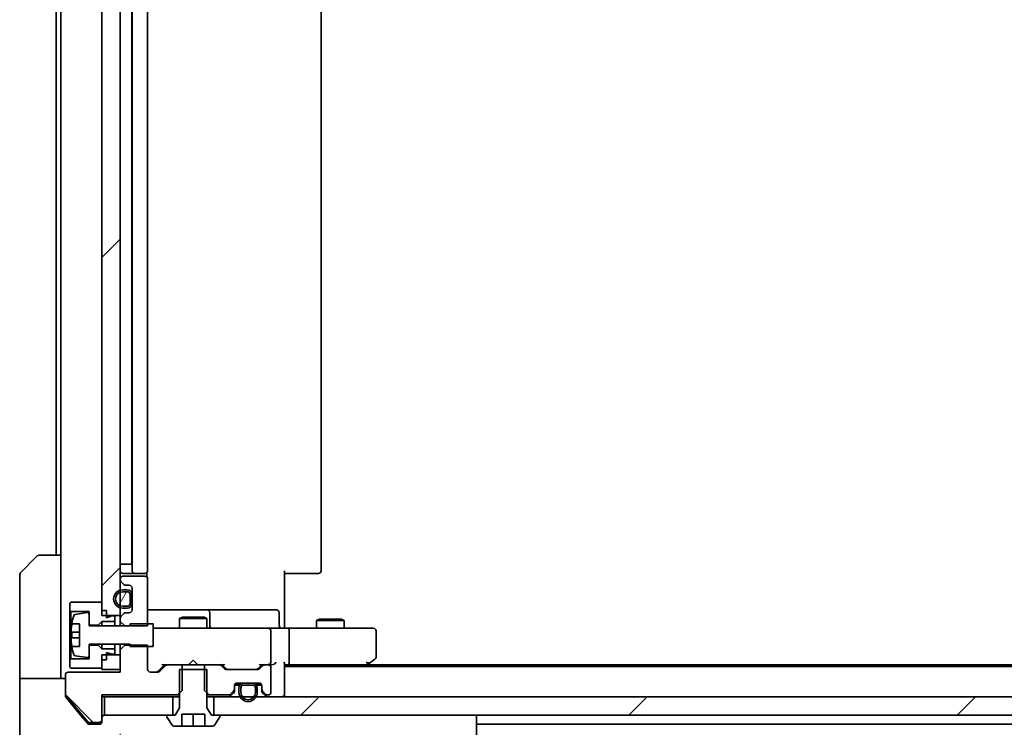
# Model space of a CAD drawing. Units: millimetres. Extents: x 65 to 12051, y 36 to 2284.
# Drawn here: x 3657 to 3765, y 1761 to 1838 of the extents above; entities that cross this region are included whole.
import ezdxf

# ---------------------------------------------------------------- set-up
doc = ezdxf.new("R2010")
doc.units = ezdxf.units.MM
doc.header["$LTSCALE"] = 4.5
doc.layers.get('Defpoints').update_dxf_attribs({"lineweight": 25})
for name, color, linetype, lineweight in [('Dimension (ISO)', 7, 'Continuous', 18), ('Hatch (ISO)', 1, 'Continuous', 18), ('Visible (ISO)', 7, 'Continuous', 35)]:
    doc.layers.add(name, color=color, linetype=linetype, lineweight=lineweight)
doc.styles.add('Note Text (TK)', font='MS PGothic.ttf')
doc.dimstyles.new('Default - Method 1b (TK)', dxfattribs={"dimscale": 4.5, "dimtxt": 2.5, "dimasz": 2.5, "dimexe": 1, "dimexo": 1.5, "dimgap": 1, "dimtad": 1, "dimdsep": 46, "dimtxsty": 'Note Text (TK)', "dimblk": 'OPEN', "dimcen": 0.09, "dimdle": 5, "dimclrd": 100, "dimclre": 100, "dimclrt": 7, "dimadec": 1, "dimazin": 1, "dimtfac": 1, "dimtmove": 0, "dimatfit": 3, "dimldrblk": 'OPEN', "dimfxl": 1, "dimtolj": 1, "dimlwd": -1, "dimlwe": -1, "dimarcsym": 0})
pattern_1 = [(45, (1718.75, -28), (-17.96051, 17.96051), [])]

# ---------------------------------------------------------------- blocks, each defined once
blk = doc.blocks.new('_Open')
at = {"color": 0, "linetype": 'ByBlock', "lineweight": -2}
for p, q in [((-1, 0.1667), (0, 0)), ((-1, -0.1667), (0, 0)), ((0, 0), (-1, 0))]:
    blk.add_line(p, q, dxfattribs=at)
blk = doc.blocks.new('*D49')
at = {"layer": 'Defpoints', "color": 0}
for p in [(3668.46, 1766.57), (4014.46, 1766.57), (3668.46, 1687.41)]:
    blk.add_point(p, dxfattribs=at)
at = {"layer": 'Dimension (ISO)', "color": 100}
for p, q in [((3668.46, 1759.82), (3668.46, 1682.91)), ((4014.46, 1759.82), (4014.46, 1682.91)), ((3996.46, 1687.41), (3686.46, 1687.41))]:
    blk.add_line(p, q, dxfattribs=at)
at = {"layer": 'Dimension (ISO)', "color": 100, "xscale": 18, "yscale": 18, "zscale": 18, "rotation": 180}
blk.add_blockref('_Open', (3668.46, 1687.41), dxfattribs=at)
at = {"layer": 'Dimension (ISO)', "color": 100, "xscale": 18, "yscale": 18, "zscale": 18}
blk.add_blockref('_Open', (4014.46, 1687.41), dxfattribs=at)
at = {"layer": 'Dimension (ISO)', "color": 7, "insert": (3821.26, 1701.87), "char_height": 11.25, "attachment_point": 4, "style": 'Note Text (TK)'}
blk.add_mtext('\\A1;\\fMS PGothic|b0|i0;{\\H19.9200;346}', dxfattribs=at)

msp = doc.modelspace()

# ---------------------------------------------------------------- hatches: boundary and pattern name
at = {"layer": 'Hatch (ISO)'}
h = msp.add_hatch(dxfattribs=at)
h.set_pattern_fill('ANSI31', color=256, scale=203.2, style=0)
h.set_pattern_definition(pattern_1)
h.paths.add_polyline_path([(3666.4607, 1772.7678), (3668.4607, 1772.7678), (3668.4607, 1896.9678), (3666.4607, 1896.9678)])
h = msp.add_hatch(dxfattribs=at)
h.set_pattern_fill('ANSI31', color=256, scale=203.2, angle=14.999978, style=0)
h.set_pattern_definition([(60, (1718.75, -28), (-21.99704, 12.7), [])])
edge = h.paths.add_edge_path()
edge.add_line((3669.5407, 1774.0678), (3669.5407, 1775.0678))
edge.add_ellipse((3669.2407, 1775.0678), major_axis=(0, 0.3), ratio=1, start_angle=270, end_angle=360)
edge.add_line((3669.2407, 1775.3678), (3668.7407, 1775.3678))
edge.add_ellipse((3668.7407, 1774.5678), major_axis=(-0.8, 0), ratio=1, start_angle=270, end_angle=450)
edge.add_line((3668.7407, 1773.7678), (3669.2407, 1773.7678))
edge.add_ellipse((3669.2407, 1774.0678), major_axis=(0.3, 0), ratio=1, start_angle=270, end_angle=360)
h = msp.add_hatch(dxfattribs=at)
h.set_pattern_fill('ANSI31', color=256, scale=203.2, angle=90.00021, style=0)
h.set_pattern_definition([(135.0002, (1718.75, -28), (-17.96045, -17.96058), [])])
edge = h.paths.add_edge_path()
edge.add_ellipse((3666.1607, 1761.3678), major_axis=(0.3, 0), ratio=1, start_angle=270, end_angle=360)
edge.add_line((3666.4607, 1761.3678), (3666.4607, 1764.0678))
edge.add_line((3666.4607, 1764.0678), (3674.7312, 1764.0678))
edge.add_line((3674.7312, 1764.0678), (3675.2312, 1764.5678))
edge.add_line((3675.2312, 1764.5678), (3675.2312, 1767.3678))
edge.add_line((3675.2312, 1767.3678), (3673.6349, 1767.3678))
edge.add_ellipse((3673.6349, 1767.0678), major_axis=(-0.3, 0), ratio=1, start_angle=270, end_angle=315)
edge.add_line((3673.4228, 1767.2799), (3672.7985, 1766.6557))
edge.add_ellipse((3672.5864, 1766.8678), major_axis=(-0.2121, -0.2121), ratio=1, start_angle=45, end_angle=90, ccw=False)
edge.add_line((3672.5864, 1766.5678), (3671.7607, 1766.5678))
edge.add_ellipse((3671.7607, 1766.8678), major_axis=(-0.3, 0), ratio=1, start_angle=0, end_angle=90, ccw=False)
edge.add_line((3671.4607, 1766.8678), (3671.4607, 1769.5114))
edge.add_line((3671.4607, 1769.5114), (3668.9607, 1769.5114))
edge.add_line((3668.9607, 1769.5114), (3668.4607, 1769.0114))
edge.add_line((3668.4607, 1769.0114), (3668.4607, 1766.5678))
edge.add_line((3668.4607, 1766.5678), (3662.7607, 1766.5678))
edge.add_ellipse((3662.7607, 1766.2678), major_axis=(-0.3, 0), ratio=1, start_angle=270, end_angle=360)
edge.add_line((3662.4607, 1766.2678), (3662.4607, 1764.1402))
edge.add_ellipse((3662.6607, 1764.1402), major_axis=(0, -0.2), ratio=1, start_angle=270, end_angle=309.805571)
edge.add_line((3662.507, 1764.0122), (3664.9007, 1761.1397))
edge.add_ellipse((3665.0543, 1761.2678), major_axis=(0.128, -0.1536), ratio=1, start_angle=270, end_angle=320.194429)
edge.add_line((3665.0543, 1761.0678), (3666.1607, 1761.0678))
h = msp.add_hatch(dxfattribs=at)
h.set_pattern_fill('ANSI31', color=256, scale=203.2, style=0)
h.set_pattern_definition(pattern_1)
h.paths.add_polyline_path([(4004.2107, 1761.8678), (4004.2107, 1763.8678), (3678.7107, 1763.8678), (3678.7107, 1761.8678)])

# ---------------------------------------------------------------- linework, layer by layer
at = {"layer": 'Visible (ISO)'}
for p, q in [((3666.4607, 1896.9678), (3666.4607, 1772.7678)), ((3668.4607, 1772.7678), (3668.4607, 1896.9678)), ((3669.7407, 1778.3678), (3669.7407, 1891.3678)), ((3669.7607, 1892.0678), (3669.7607, 1777.6678)), ((3671.4607, 1777.6678), (3671.4607, 1892.0678)), ((3690.4607, 1777.6678), (3690.4607, 1892.0678)), ((3661.4607, 1890.3678), (3661.4607, 1779.3678)), ((3661.9607, 1890.3678), (3661.9607, 1779.3678)), ((3657.6071, 1777.5142), (3659.3142, 1779.2213)), ((3659.6678, 1779.3678), (3661.9607, 1779.3678)), ((3661.9607, 1779.3678), (3661.9607, 1766.8678)), ((3668.4607, 1778.3678), (3668.7407, 1778.3678)), ((3669.2407, 1778.3678), (3668.7407, 1778.3678)), ((3669.2407, 1778.3678), (3669.7407, 1778.3678)), ((3657.4607, 1766.8678), (3657.4607, 1777.1607)), ((3668.7607, 1777.3678), (3670.0607, 1777.3678)), ((3671.1607, 1777.0678), (3668.7607, 1777.0678)), ((3670.0607, 1777.3678), (3670.2536, 1777.3678)), ((3670.395, 1777.3678), (3670.2536, 1777.3678)), ((3670.395, 1777.3678), (3671.1021, 1777.3678)), ((3671.1607, 1777.3678), (3671.1021, 1777.3678)), ((3671.3709, 1776.9819), (3671.3709, 1777.4537)), ((3686.4607, 1777.6678), (3686.4607, 1771.8678)), ((3686.8749, 1777.3678), (3686.4607, 1777.3678)), ((3686.8749, 1777.3678), (3689.2536, 1777.3678)), ((3689.395, 1777.3678), (3689.2536, 1777.3678)), ((3689.395, 1777.3678), (3690.1021, 1777.3678)), ((3690.1607, 1777.3678), (3690.1021, 1777.3678)), ((3668.4607, 1776.7678), (3668.4607, 1776.692)), ((3668.5485, 1776.4799), (3668.8728, 1776.1557)), ((3669.0849, 1776.0678), (3669.4607, 1776.0678)), ((3671.4607, 1771.6242), (3671.4607, 1776.7678)), ((3669.2407, 1775.5678), (3668.7407, 1775.5678)), ((3668.7407, 1775.3678), (3669.2407, 1775.3678)), ((3669.2407, 1775.3678), (3668.7407, 1775.3678)), ((3669.5407, 1775.0678), (3669.5407, 1774.0678)), ((3669.5407, 1774.0678), (3669.5407, 1775.0678)), ((3669.7407, 1774.0678), (3669.7407, 1775.0678)), ((3669.7607, 1775.0178), (3669.7407, 1775.0178)), ((3669.7407, 1775.0178), (3669.7407, 1774.1178)), ((3669.7607, 1775.7678), (3669.7607, 1773.3678)), ((3669.7607, 1774.1178), (3669.7607, 1775.0178)), ((3663.0607, 1774.2178), (3662.9607, 1774.1178)), ((3662.9607, 1774.1178), (3662.9607, 1773.3178)), ((3666.4607, 1774.2178), (3663.0607, 1774.2178)), ((3666.4607, 1773.3178), (3666.4607, 1774.2178)), ((3669.7407, 1774.1178), (3669.7607, 1774.1178)), ((3662.9607, 1773.3178), (3663.0607, 1773.2178)), ((3662.9607, 1773.3178), (3662.9607, 1767.9178)), ((3663.0607, 1773.2178), (3665.0607, 1773.2178)), ((3663.0607, 1768.0178), (3663.0607, 1773.2178)), ((3664.8287, 1773.0802), (3663.5338, 1772.8701)), ((3665.0607, 1773.2178), (3665.0607, 1771.7178)), ((3665.0607, 1771.6178), (3665.0607, 1772.8827)), ((3666.9607, 1773.3178), (3666.4607, 1773.3178)), ((3666.4607, 1772.7678), (3668.4607, 1772.7678)), ((3666.9607, 1772.5178), (3666.9607, 1773.3178)), ((3668.4607, 1772.7678), (3668.4607, 1772.4435)), ((3668.8728, 1772.9799), (3668.5485, 1772.6557)), ((3669.2407, 1773.7678), (3668.7407, 1773.7678)), ((3668.7407, 1773.7678), (3669.2407, 1773.7678)), ((3668.7407, 1773.5678), (3669.2407, 1773.5678)), ((3669.4607, 1773.0678), (3669.0849, 1773.0678)), ((3677.7836, 1773.3678), (3671.4607, 1773.3678)), ((3677.9552, 1773.3678), (3677.7836, 1773.3678)), ((3681.6297, 1773.3678), (3677.9552, 1773.3678)), ((3678.2552, 1771.6678), (3678.2552, 1773.0678)), ((3685.5594, 1773.3678), (3681.6297, 1773.3678)), ((3685.8594, 1771.6678), (3685.8594, 1773.0678)), ((3663.1689, 1771.8678), (3664.0107, 1771.8678)), ((3664.0107, 1771.8678), (3664.0107, 1769.3678)), ((3665.0607, 1771.7178), (3666.0607, 1771.7178)), ((3666.0607, 1771.7178), (3666.4607, 1772.1178)), ((3666.0607, 1771.7178), (3666.0607, 1771.6178)), ((3666.4607, 1772.1178), (3667.8607, 1772.1178)), ((3666.4607, 1772.1178), (3666.4607, 1771.6178)), ((3667.5607, 1772.7178), (3666.9607, 1772.5178)), ((3667.8607, 1772.7178), (3667.5607, 1772.7178)), ((3667.8607, 1772.1178), (3667.8607, 1772.7178)), ((3667.8607, 1772.1178), (3667.8607, 1771.6178)), ((3668.4607, 1772.4435), (3668.4607, 1772.1242)), ((3668.4607, 1772.1242), (3668.9607, 1771.6242)), ((3668.4607, 1772.1242), (3668.4607, 1771.6178)), ((3672.0607, 1771.8678), (3669.5607, 1771.8678)), ((3669.5607, 1771.8678), (3669.5607, 1771.6178)), ((3672.0607, 1769.3678), (3672.0607, 1771.8678)), ((3675.2674, 1772.5711), (3674.9607, 1772.4178)), ((3677.9607, 1772.4178), (3674.9607, 1772.4178)), ((3674.9607, 1771.3678), (3674.9607, 1772.4178)), ((3675.2674, 1772.5711), (3677.6539, 1772.5711)), ((3677.6539, 1772.5711), (3677.9607, 1772.4178)), ((3677.9607, 1771.3678), (3677.9607, 1772.4178)), ((3686.4607, 1771.5928), (3686.4607, 1771.8678)), ((3690.2674, 1772.3711), (3689.9607, 1772.2178)), ((3692.9607, 1772.2178), (3689.9607, 1772.2178)), ((3689.9607, 1771.3678), (3689.9607, 1772.2178)), ((3690.2674, 1772.3711), (3692.6539, 1772.3711)), ((3692.6539, 1772.3711), (3692.9607, 1772.2178)), ((3692.9607, 1771.3678), (3692.9607, 1772.2178)), ((3664.0107, 1770.9303), (3663.1102, 1770.9303)), ((3669.5607, 1771.6178), (3665.0607, 1771.6178)), ((3668.9607, 1771.6242), (3671.4607, 1771.6242)), ((3668.9607, 1771.6178), (3668.9607, 1771.6242)), ((3672.6461, 1771.3678), (3672.0607, 1771.3678)), ((3683.8425, 1771.3678), (3672.6461, 1771.3678)), ((3684.6607, 1771.3678), (3683.8425, 1771.3678)), ((3684.6607, 1771.3678), (3686.8364, 1771.3678)), ((3684.9607, 1767.6678), (3684.9607, 1771.0678)), ((3686.4607, 1771.5928), (3686.4607, 1771.3755)), ((3695.3973, 1771.3678), (3686.8364, 1771.3678)), ((3686.9607, 1767.6678), (3686.9607, 1771.0678)), ((3696.1607, 1771.3678), (3695.3973, 1771.3678)), ((3696.4607, 1768.2178), (3696.4607, 1771.0678)), ((3663.1102, 1770.3053), (3664.0107, 1770.3053)), ((3665.0607, 1768.3528), (3665.0607, 1769.6178)), ((3665.0607, 1769.6178), (3669.5607, 1769.6178)), ((3666.0607, 1769.5178), (3665.0607, 1769.5178)), ((3665.0607, 1769.5178), (3665.0607, 1768.0178)), ((3666.0607, 1769.6178), (3666.0607, 1769.5178)), ((3666.4607, 1769.1178), (3666.0607, 1769.5178)), ((3666.4607, 1769.6178), (3666.4607, 1769.1178)), ((3667.8607, 1769.6178), (3667.8607, 1769.1178)), ((3668.4607, 1769.6178), (3668.4607, 1769.0114)), ((3668.9607, 1769.5114), (3668.4607, 1769.0114)), ((3668.9607, 1769.5114), (3668.9607, 1769.6178)), ((3671.4607, 1769.5114), (3668.9607, 1769.5114)), ((3669.5607, 1769.6178), (3669.5607, 1769.3678)), ((3671.4607, 1766.8678), (3671.4607, 1769.5114)), ((3664.0107, 1769.3678), (3663.1689, 1769.3678)), ((3667.8607, 1769.1178), (3666.4607, 1769.1178)), ((3668.4607, 1768.4678), (3666.4607, 1768.4678)), ((3666.4607, 1768.4678), (3666.4607, 1766.8678)), ((3666.9607, 1767.9178), (3666.9607, 1768.7178)), ((3666.9607, 1768.7178), (3667.5607, 1768.5178)), ((3667.5607, 1768.5178), (3667.8607, 1768.5178)), ((3667.8607, 1768.5178), (3667.8607, 1769.1178)), ((3668.4607, 1769.0114), (3668.4607, 1766.5678)), ((3668.4607, 1766.8678), (3668.4607, 1768.4678)), ((3669.5607, 1769.3678), (3672.0607, 1769.3678)), ((3663.0607, 1768.0178), (3662.9607, 1767.9178)), ((3662.9607, 1767.9178), (3662.9607, 1767.1178)), ((3665.0607, 1768.0178), (3663.0607, 1768.0178)), ((3663.5338, 1768.3654), (3664.8287, 1768.1554)), ((3666.4607, 1767.0178), (3666.4607, 1767.9178)), ((3666.9607, 1767.9178), (3666.4607, 1767.9178)), ((3673.3107, 1767.3678), (3672.5986, 1766.6557)), ((3673.1346, 1767.3678), (3673.6349, 1767.3678)), ((3675.2312, 1767.3678), (3673.6349, 1767.3678)), ((3675.2312, 1764.5678), (3675.2312, 1767.3678)), ((3675.2312, 1767.3678), (3677.6902, 1767.3678)), ((3675.9607, 1767.3678), (3676.0207, 1767.4278)), ((3676.4607, 1767.8678), (3676.0207, 1767.4278)), ((3676.4607, 1767.8678), (3676.9007, 1767.4278)), ((3676.9007, 1767.4278), (3676.9607, 1767.3678)), ((3679.2864, 1767.3678), (3677.6902, 1767.3678)), ((3677.6902, 1767.3678), (3677.6902, 1764.5678)), ((3679.2864, 1767.3678), (3679.7868, 1767.3678)), ((3680.0228, 1766.9557), (3679.6107, 1767.3678)), ((3683.9607, 1767.3678), (3683.5486, 1766.9557)), ((3683.7846, 1767.3678), (3684.2849, 1767.3678)), ((3684.6607, 1767.3678), (3684.2849, 1767.3678)), ((3684.6607, 1767.3678), (3685.0364, 1767.3678)), ((3686.4607, 1764.1678), (3686.4607, 1767.4557)), ((3686.4607, 1767.3678), (3686.8364, 1767.3678)), ((3686.8364, 1767.3678), (3695.4273, 1767.3678)), ((3695.2607, 1767.1678), (3695.6073, 1767.4278)), ((3695.3973, 1767.6678), (3695.5529, 1767.5122)), ((3987.394, 1767.3678), (3695.5273, 1767.3678)), ((3695.6073, 1767.4278), (3696.3407, 1767.9778)), ((3657.4607, 1766.8678), (3657.4607, 1765.8678)), ((3661.9607, 1765.8678), (3661.9607, 1766.8678)), ((3668.4607, 1766.5678), (3662.7607, 1766.5678)), ((3662.9607, 1767.1178), (3663.0607, 1767.0178)), ((3663.0607, 1767.0178), (3666.4607, 1767.0178)), ((3666.4607, 1766.8678), (3668.4607, 1766.8678)), ((3672.5864, 1766.5678), (3671.7607, 1766.5678)), ((3673.4228, 1767.2799), (3672.7985, 1766.6557)), ((3677.9607, 1766.8678), (3674.9607, 1766.8678)), ((3674.9607, 1766.8678), (3674.9607, 1762.6678)), ((3677.9607, 1762.6678), (3677.9607, 1766.8678)), ((3679.8228, 1766.9557), (3679.4985, 1767.2799)), ((3683.5364, 1766.8678), (3680.0349, 1766.8678)), ((3684.0728, 1767.2799), (3683.7485, 1766.9557)), ((3684.9607, 1764.3678), (3684.9607, 1767.0678)), ((3996.4607, 1767.1678), (3686.4607, 1767.1678)), ((3657.4607, 1765.8678), (3662.4607, 1765.8678)), ((3657.4607, 1765.8678), (3657.4607, 1761.8678)), ((3662.4607, 1766.2678), (3662.4607, 1764.1402)), ((3681.2607, 1765.3678), (3683.6607, 1765.3678)), ((3682.9607, 1765.3478), (3681.9607, 1765.3478)), ((3682.0107, 1765.3678), (3682.0107, 1765.3478)), ((3682.9107, 1765.3678), (3682.0107, 1765.3678)), ((3682.0107, 1765.3478), (3682.9107, 1765.3478)), ((3682.9107, 1765.3478), (3682.9107, 1765.3678)), ((3662.4607, 1763.9764), (3662.4607, 1764.1402)), ((3674.7312, 1764.0678), (3675.2312, 1764.5678)), ((3677.6902, 1764.5678), (3678.1902, 1764.0678)), ((3680.5485, 1764.1557), (3680.8728, 1764.4799)), ((3680.5485, 1763.9557), (3680.8728, 1764.2799)), ((3680.9607, 1764.692), (3680.9607, 1765.0678)), ((3680.9607, 1764.492), (3680.9607, 1764.692)), ((3681.5607, 1765.1478), (3680.9715, 1765.1478)), ((3680.9778, 1765.1678), (3681.5765, 1765.1678)), ((3681.4607, 1764.8478), (3681.4607, 1764.3478)), ((3681.6607, 1764.3478), (3681.6607, 1764.8478)), ((3681.6607, 1764.8478), (3681.6607, 1764.3478)), ((3681.9607, 1765.1478), (3682.9607, 1765.1478)), ((3682.9607, 1765.1478), (3681.9607, 1765.1478)), ((3683.2607, 1764.8478), (3683.2607, 1764.3478)), ((3683.2607, 1764.3478), (3683.2607, 1764.8478)), ((3683.3449, 1765.1678), (3683.9435, 1765.1678)), ((3683.9498, 1765.1478), (3683.3607, 1765.1478)), ((3683.4607, 1764.3478), (3683.4607, 1764.8478)), ((3683.9607, 1765.0678), (3683.9607, 1764.692)), ((3683.9607, 1764.692), (3683.9607, 1764.492)), ((3684.0485, 1764.4799), (3684.3728, 1764.1557)), ((3684.0485, 1764.2799), (3684.3728, 1763.9557)), ((3686.4607, 1763.8678), (3686.4607, 1764.1678)), ((3662.507, 1764.0122), (3664.9007, 1761.1397)), ((3662.5302, 1763.7843), (3664.1273, 1761.8678)), ((3666.4607, 1761.3678), (3666.4607, 1764.0678)), ((3666.4607, 1764.0678), (3674.7312, 1764.0678)), ((3666.4607, 1763.8678), (3666.7607, 1763.8678)), ((3666.7607, 1763.8678), (3666.7607, 1761.8678)), ((3674.2107, 1763.8678), (3666.7607, 1763.8678)), ((3674.2107, 1761.8678), (3674.2107, 1763.8678)), ((3674.2107, 1763.8678), (3674.9607, 1763.8678)), ((3674.7312, 1764.0678), (3674.9607, 1764.0678)), ((3677.9607, 1764.0678), (3678.1902, 1764.0678)), ((3677.9607, 1763.8678), (3678.7107, 1763.8678)), ((3678.1902, 1764.0678), (3680.3364, 1764.0678)), ((4004.2107, 1763.8678), (3678.7107, 1763.8678)), ((3678.7107, 1763.8678), (3678.7107, 1761.8678)), ((3684.5849, 1764.0678), (3684.6607, 1764.0678)), ((3674.9607, 1762.6678), (3674.4607, 1761.8678)), ((3675.2107, 1760.6678), (3675.2107, 1761.9678)), ((3675.2107, 1761.9678), (3677.7107, 1761.9678)), ((3676.4607, 1760.6678), (3676.4607, 1761.9678)), ((3677.7107, 1761.9678), (3677.7107, 1760.6678)), ((3678.4607, 1761.8678), (3677.9607, 1762.6678)), ((3657.4607, 1761.8678), (3657.4607, 1759.5749)), ((3664.1273, 1761.8678), (3664.8707, 1760.9757)), ((3665.0543, 1761.0678), (3666.1607, 1761.0678)), ((3666.4607, 1761.3678), (3666.4607, 1761.1678)), ((3666.7607, 1761.8678), (3674.2107, 1761.8678)), ((3673.5607, 1761.7678), (3673.5607, 1761.7271)), ((3673.593, 1761.6181), (3674.1515, 1760.7588)), ((3674.4607, 1761.8678), (3673.6607, 1761.8678)), ((3679.2607, 1761.8678), (3678.4607, 1761.8678)), ((3678.7107, 1761.8678), (4004.2107, 1761.8678)), ((3678.7698, 1760.7588), (3679.3284, 1761.6181)), ((3679.3607, 1761.7271), (3679.3607, 1761.7678)), ((3707.4607, 1759.575), (3707.4607, 1761.8678)), ((3665.1012, 1760.8678), (3665.4607, 1760.8678)), ((3666.1607, 1760.8678), (3665.4607, 1760.8678)), ((3674.3192, 1760.6678), (3675.2107, 1760.6678)), ((3676.4607, 1760.6678), (3675.2107, 1760.6678)), ((3677.7107, 1760.6678), (3676.4607, 1760.6678)), ((3677.7107, 1760.6678), (3678.6021, 1760.6678)), ((3707.4607, 1760.8678), (3975.4607, 1760.8678))]:
    msp.add_line(p, q, dxfattribs=at)
for centre, radius, start, end in [((3659.6678, 1778.8678), 0.5, 90, 135), ((3657.9607, 1777.1607), 0.5, 135, 180), ((3668.7607, 1777.6678), 0.3, 180, 270), ((3668.7607, 1776.7678), 0.3, 90, 180), ((3670.0607, 1777.6678), 0.3, 180, 270), ((3671.1607, 1777.6678), 0.3, 270, 0), ((3671.1607, 1776.7678), 0.3, 0, 90), ((3690.1607, 1777.6678), 0.3, 270, 0), ((3668.7607, 1776.692), 0.3, 180, 225), ((3669.0849, 1776.3678), 0.3, 225, 270), ((3669.4607, 1775.7678), 0.3, 0, 90), ((3668.7407, 1774.5678), 1, 90, 270), ((3668.7407, 1774.5678), 0.8, 90, 270), ((3668.7407, 1774.5678), 0.8, 90, 270), ((3669.2407, 1775.0678), 0.5, 0, 90), ((3669.2407, 1775.0678), 0.3, 0, 90), ((3669.2407, 1775.0678), 0.3, 0, 90), ((3669.2407, 1774.0678), 0.3, 270, 0), ((3669.2407, 1774.0678), 0.5, 270, 0), ((3669.2407, 1774.0678), 0.3, 270, 0), ((3663.5658, 1772.6727), 0.2, 99.212951, 163.109068), ((3664.8607, 1772.8827), 0.2, 0, 99.212951), ((3669.0849, 1772.7678), 0.3, 90, 135), ((3669.4607, 1773.3678), 0.3, 270, 0), ((3677.9552, 1773.0678), 0.3, 0, 90), ((3685.5594, 1773.0678), 0.3, 0, 90), ((3670.3332, 1770.6178), 7.2658, 170.093592, 173.777789), ((3670.3332, 1770.6178), 7.2725, 163.109068, 170.102834), ((3668.7607, 1772.4435), 0.3, 135, 180), ((3678.5552, 1771.6678), 0.3, 180, 270), ((3686.1594, 1771.6678), 0.3, 180, 270), ((3670.3332, 1770.6178), 7.1643, 177.500008, 182.499992), ((3684.6607, 1771.0678), 0.3, 0, 90), ((3696.1607, 1771.0678), 0.3, 0, 90), ((3670.3332, 1770.6178), 7.2658, 186.222211, 189.906408), ((3670.3332, 1770.6178), 7.2725, 189.897166, 196.890932), ((3663.5658, 1768.5629), 0.2, 196.890932, 260.787049), ((3664.8607, 1768.3528), 0.2, 260.787049, 0), ((3673.6349, 1767.0678), 0.3, 90, 135), ((3679.2864, 1767.0678), 0.3, 45, 90), ((3684.2849, 1767.0678), 0.3, 90, 135), ((3684.6607, 1767.6678), 0.3, 270, 293.437996), ((3684.6607, 1767.0678), 0.3, 0, 90), ((3684.6607, 1767.6678), 0.3, 328.755545, 0), ((3695.4273, 1767.6678), 0.3, 270, 293.437984), ((3695.4273, 1767.6678), 0.3, 293.437984, 306.869898), ((3696.1607, 1768.2178), 0.3, 306.869898, 0), ((3662.7607, 1766.2678), 0.3, 90, 180), ((3671.7607, 1766.8678), 0.3, 180, 270), ((3672.5864, 1766.8678), 0.3, 270, 315), ((3680.0349, 1767.1678), 0.3, 225, 270), ((3683.5364, 1767.1678), 0.3, 270, 315), ((3681.2607, 1765.0678), 0.3, 90, 180), ((3681.9607, 1764.8478), 0.5, 90, 180), ((3682.9607, 1764.8478), 0.5, 0, 90), ((3683.6607, 1765.0678), 0.3, 0, 90), ((3662.6607, 1764.1402), 0.2, 180, 219.805571), ((3680.3364, 1764.3678), 0.3, 270, 315), ((3680.6607, 1764.692), 0.3, 315, 0), ((3680.6607, 1764.492), 0.3, 315, 0), ((3682.4607, 1764.3478), 1, 180, 0), ((3681.9607, 1764.8478), 0.3, 90, 180), ((3681.9607, 1764.8478), 0.3, 90, 180), ((3682.4607, 1764.3478), 0.8, 180, 0), ((3682.4607, 1764.3478), 0.8, 180, 0), ((3682.9607, 1764.8478), 0.3, 0, 90), ((3682.9607, 1764.8478), 0.3, 0, 90), ((3684.2607, 1764.692), 0.3, 180, 225), ((3684.2607, 1764.492), 0.3, 180, 225), ((3684.5849, 1764.3678), 0.3, 225, 270), ((3684.6607, 1764.3678), 0.3, 270, 0), ((3686.1607, 1764.1678), 0.3, 270, 0), ((3680.3364, 1764.1678), 0.3, 270, 315), ((3684.5849, 1764.1678), 0.3, 225, 270), ((3665.0543, 1761.2678), 0.2, 219.805571, 270), ((3666.1607, 1761.3678), 0.3, 270, 0), ((3666.1607, 1761.1678), 0.3, 270, 0), ((3666.7607, 1761.5678), 0.3, 90, 180), ((3673.6607, 1761.7678), 0.1, 90, 180), ((3673.7607, 1761.7271), 0.2, 180, 213.023868), ((3679.2607, 1761.7678), 0.1, 0, 90), ((3679.1607, 1761.7271), 0.2, 326.976132, 0), ((3674.3192, 1760.8678), 0.2, 213.023868, 270), ((3678.6021, 1760.8678), 0.2, 270, 326.976132)]:
    msp.add_arc(centre, radius, start, end, dxfattribs=at)
for centre, major_axis, ratio, start_param, end_param in [((3686.8364, 1771.0678), (0, 0.3), 0.41421356, 4.71238898, 6.28318531), ((3673.0314, 1767.6678), (-0.1246, 0.2958), 0.40041045, 2.33106693, 2.97456804), ((3679.8899, 1767.6678), (0.1246, 0.2958), 0.40041045, 3.30861727, 3.95211838), ((3683.6814, 1767.6678), (-0.1246, 0.2958), 0.40041045, 2.33106693, 2.97456804), ((3684.6285, 1767.6678), (0.6487, -0.2044), 0.33843751, 4.81863915, 5.05307036), ((3684.6607, 1767.6452), (0.2515, -0.483), 0.33843751, 1.12161563, 1.39634246), ((3685.0364, 1767.6678), (0.4243, 0), 0.70710678, 4.71238898, 5.49778714), ((3685.3364, 1767.6678), (0.2772, 0.2772), 0.41421356, 4.3196899, 5.10508806), ((3686.1607, 1767.6678), (-0.2772, 0.2772), 0.41421356, 3.53429174, 4.3196899), ((3686.8364, 1767.6678), (0, 0.3), 0.41421356, 3.14159265, 4.71238898), ((3695.3973, 1767.6452), (-0.2411, -0.4823), 0.37002441, 1.47901306, 1.75373989), ((3672.3864, 1766.8678), (0.3, 0), 0.99985076, 4.71238898, 5.49786177), ((3680.235, 1767.1678), (-0.3, 0), 0.99985076, 0.78532354, 1.57079633), ((3683.3364, 1767.1678), (0.3, 0), 0.99985076, 4.71238898, 5.49786177)]:
    msp.add_ellipse(centre, major_axis=major_axis, ratio=ratio, start_param=start_param, end_param=end_param, dxfattribs=at)
for points, knots in [([(3663.1102, 1770.9303), (3663.1037, 1770.9303), (3663.0981, 1770.9421), (3663.0906, 1770.9906), (3663.0888, 1771.0271), (3663.0888, 1771.1117), (3663.0906, 1771.1652), (3663.0981, 1771.2823), (3663.1037, 1771.3458), (3663.1102, 1771.4053)], [0, 0, 0, 0, 0.0179369429, 0.0179369429, 0.0358738858, 0.0358738858, 0.0538108287, 0.0538108287, 0.0717477716, 0.0717477716, 0.0717477716, 0.0717477716]), ([(3687.6232, 1771.3678), (3687.5538, 1771.3678), (3687.482, 1771.3703), (3687.3336, 1771.3772), (3687.2571, 1771.3817), (3687.1001, 1771.389), (3687.0196, 1771.3918), (3686.8577, 1771.3938), (3686.7763, 1771.3928), (3686.6161, 1771.3878), (3686.5372, 1771.3838), (3686.4607, 1771.3798)], [0, 0, 0, 0, 0.022954349, 0.022954349, 0.045908698, 0.045908698, 0.068863048, 0.068863048, 0.091817397, 0.091817397, 0.114771746, 0.114771746, 0.114771746, 0.114771746]), ([(3663.1102, 1769.8303), (3663.1037, 1769.8897), (3663.0981, 1769.9533), (3663.0906, 1770.0704), (3663.0888, 1770.1239), (3663.0888, 1770.2084), (3663.0906, 1770.245), (3663.0981, 1770.2934), (3663.1037, 1770.3053), (3663.1102, 1770.3053)], [0, 0, 0, 0, 0.0179369429, 0.0179369429, 0.0358738858, 0.0358738858, 0.0538108287, 0.0538108287, 0.0717477716, 0.0717477716, 0.0717477716, 0.0717477716]), ([(3684.78, 1767.3925), (3684.7863, 1767.3953), (3684.7923, 1767.3981), (3684.8248, 1767.4149), (3684.854, 1767.4364), (3684.8901, 1767.4734), (3684.9055, 1767.4929), (3684.9172, 1767.5122)], [0.250886766, 0.250886766, 0.250886766, 0.250886766, 0.2528779694, 0.2528779694, 0.2619584182, 0.2619584182, 0.268388032, 0.268388032, 0.268388032, 0.268388032]), ([(3695.5467, 1767.3925), (3695.5476, 1767.3949), (3695.5485, 1767.3975), (3695.5538, 1767.4147), (3695.5563, 1767.4341), (3695.5567, 1767.4713), (3695.5555, 1767.4921), (3695.5529, 1767.5122)], [0.3810312192, 0.3810312192, 0.3810312192, 0.3810312192, 0.382741903, 0.382741903, 0.3917616542, 0.3917616542, 0.3985536381, 0.3985536381, 0.3985536381, 0.3985536381]), ([(3662.4607, 1763.9764), (3662.4607, 1763.9381), (3662.4685, 1763.8976), (3662.4956, 1763.8326), (3662.5117, 1763.8067), (3662.5302, 1763.7843)], [0.093260715, 0.093260715, 0.093260715, 0.093260715, 0.1047444472, 0.1047444472, 0.1134564756, 0.1134564756, 0.1134564756, 0.1134564756]), ([(3664.8707, 1760.9757), (3664.8766, 1760.9687), (3664.8827, 1760.962), (3664.9156, 1760.9291), (3664.9494, 1760.906), (3665.0233, 1760.8753), (3665.0635, 1760.8678), (3665.1012, 1760.8678)], [0.1103900742, 0.1103900742, 0.1103900742, 0.1103900742, 0.1130634845, 0.1130634845, 0.1243846834, 0.1243846834, 0.1357058823, 0.1357058823, 0.1357058823, 0.1357058823])]:
    msp.add_open_spline(points, degree=3, knots=knots, dxfattribs=at)

# ---------------------------------------------------------------- dimensions: what is measured, and where the dimension line sits
at = {"layer": 'Dimension (ISO)', "color": 100}
dim = msp.add_linear_dim(base=(3668.4607, 1687.407), p1=(4014.4607, 1766.5678), p2=(3668.4607, 1766.5678), text='\\fMS PGothic|b0|i0;{\\H19.9200;<>}', dimstyle='Default - Method 1b (TK)', override={"dimasz": 4, "dimdec": 0, "dimtdec": 0, "dimtofl": 0, "dimatfit": 1}, dxfattribs=at)
dim.commit()
dim.dimension.update_dxf_attribs({"geometry": '*D49', "text_midpoint": (3841.4607, 1687.407), "dimtype": 160})

doc.saveas('drawing.dxf')
